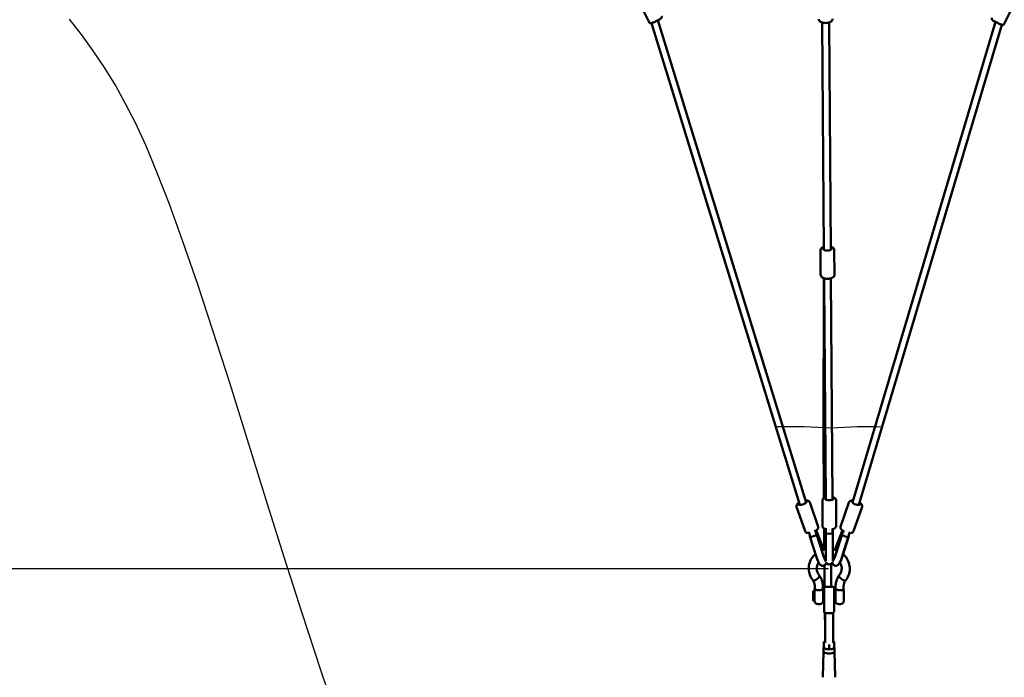
# Model space of a CAD drawing. Units: millimetres. Extents: x 77143 to 134015, y 12742 to 33349.
# Drawn here: x 118824 to 121746, y 22291 to 24242 of the extents above; entities that cross this region are included whole.
import ezdxf

# ---------------------------------------------------------------- set-up
doc = ezdxf.new("R2010")
doc.units = ezdxf.units.MM
doc.layers.add('MD_Visible', color=7, linetype='Continuous', lineweight=50)
doc.styles.get("Standard").update_dxf_attribs({"font": 'arial.ttf'})
doc.dimstyles.new('asd', dxfattribs={"dimtxt": 300, "dimasz": 100, "dimexe": 1.25, "dimexo": 0.625, "dimgap": 80, "dimtad": 1, "dimdec": 0, "dimlfac": 0.1, "dimrnd": 5, "dimtxsty": 'Standard', "dimcen": 0, "dimadec": 0, "dimazin": 0, "dimtfac": 1, "dimtdec": 0, "dimtmove": 2, "dimatfit": 3, "dimfxl": 1, "dimarcsym": 0})

# ---------------------------------------------------------------- blocks, each defined once
blk = doc.blocks.new('CustomObjectsInViewport8_0')
at = {"layer": 'MD_Visible'}
for p, q in [((7807.4, 3347.4), (7829.9, 3301.8)), ((8883.8, 3298), (8906.2, 3343.7)), ((8297.7, 1876.9), (7855.6, 3307.7)), ((8857.6, 3304.2), (8434.6, 1877)), ((8278.9, 1869.9), (7837.2, 3299.4)), ((8349.5, 2627.1), (8343.6, 3301.5)), ((8369.5, 2627.3), (8363.6, 3301.7)), ((8876, 3295.8), (8453.3, 1869.9)), ((8339.1, 2625.8), (8339.7, 2552.9)), ((8380.1, 2626.1), (8380.7, 2553.2)), ((8376.1, 1885.7), (8370.3, 2542.7)), ((8356.1, 1885.8), (8350.4, 2525.3)), ((8308, 1877.7), (8333, 1805.3)), ((8345.7, 1883.6), (8345.7, 1807.5)), ((8386.7, 1883.6), (8386.7, 1807.5)), ((8424.4, 1877.7), (8399.4, 1805.3)), ((8269.2, 1864.3), (8294.2, 1791.9)), ((8463.2, 1864.3), (8438.2, 1791.9)), ((8306.1, 1786.8), (8309.9, 1774)), ((8325.1, 1792.9), (8327.6, 1784.6)), ((8327.8, 1792.6), (8327.1, 1794.2)), ((8327.9, 1792.6), (8327.2, 1792.3)), ((8328, 1785.4), (8346.2, 1727.6)), ((8346, 1746.7), (8329.1, 1790.5)), ((8355.6, 1789.2), (8355.6, 1797.4)), ((8355.6, 1789.2), (8355.6, 1729.9)), ((8356.2, 1797.7), (8355.7, 1797.7)), ((8355.7, 1784.9), (8355.7, 1729.8)), ((8356.2, 1787.8), (8356.2, 1798.3)), ((8376.2, 1787.8), (8376.2, 1798.3)), ((8376.7, 1797.7), (8376.2, 1797.7)), ((8376.7, 1784.9), (8376.7, 1729.8)), ((8376.8, 1789.2), (8376.8, 1797.4)), ((8376.8, 1789.2), (8376.8, 1729.9)), ((8386.2, 1727.6), (8404.4, 1785.4)), ((8403.2, 1790.5), (8386.4, 1746.7)), ((8404.5, 1792.6), (8405.2, 1792.3)), ((8405.2, 1794.2), (8404.6, 1792.6)), ((8404.8, 1784.6), (8407.3, 1792.9)), ((8422.5, 1774), (8426.3, 1786.8)), ((8308.8, 1775.8), (8326, 1721.2)), ((8309.4, 1773.9), (8326, 1721.2)), ((8309.9, 1774), (8326.4, 1721.3)), ((8329.4, 1780), (8346, 1727.3)), ((8386.4, 1727.3), (8403, 1780)), ((8405.9, 1721.3), (8422.5, 1774)), ((8406.4, 1721.2), (8423.6, 1775.8)), ((8406.4, 1721.2), (8423, 1773.9)), ((8355.6, 1729.9), (8355.6, 1704.7)), ((8355.7, 1703.7), (8355.7, 1729.8)), ((8376.7, 1703.7), (8376.7, 1729.8)), ((8376.8, 1704.7), (8376.8, 1729.9)), ((8319, 1586.5), (8319, 1613.3)), ((8319.1, 1614.5), (8320.8, 1616.2)), ((8323, 1616.3), (8321.2, 1616.3)), ((8323, 1616.3), (8323, 1584.3)), ((8323.5, 1628), (8323.5, 1617.3)), ((8347.5, 1628), (8347.5, 1617.4)), ((8348, 1585.3), (8348, 1615.3)), ((8350.9, 1611.3), (8348, 1611.3)), ((8350.9, 1610.3), (8350.9, 1622.3)), ((8350.9, 1553.8), (8350.9, 1610.3)), ((8355.9, 1627.3), (8375.9, 1627.3)), ((8380.9, 1622.3), (8380.9, 1610.3)), ((8384.4, 1611.3), (8380.9, 1611.3)), ((8380.9, 1610.3), (8380.9, 1553.8)), ((8384.4, 1585.3), (8384.4, 1615.3)), ((8384.9, 1617.4), (8384.9, 1628)), ((8408.9, 1617.3), (8408.9, 1628)), ((8409.4, 1615.3), (8409.4, 1585.3)), ((8409.7, 1611.3), (8409.4, 1611.3)), ((8409.7, 1589.3), (8409.7, 1611.3)), ((8319, 1601.5), (8319, 1603)), ((8319, 1592.4), (8319, 1600.9)), ((8319, 1592.1), (8319, 1592.1)), ((8319.1, 1586.2), (8320.8, 1584.5)), ((8323, 1584.3), (8321.2, 1584.3)), ((8350.9, 1589.3), (8348, 1589.3)), ((8384.4, 1589.3), (8380.9, 1589.3)), ((8409.7, 1589.3), (8409.4, 1589.3)), ((8333, 1575.3), (8338, 1575.3)), ((8353.9, 1461.1), (8353.9, 1549.2)), ((8355.9, 1548.8), (8375.9, 1548.8)), ((8378, 1461.1), (8378, 1549.3)), ((8394.4, 1575.3), (8399.4, 1575.3)), ((8350.4, 1457.1), (8350.4, 1463.3)), ((8353.9, 1464.6), (8351, 1464)), ((8380.9, 1464), (8378, 1464.6)), ((8381.5, 1463.3), (8381.5, 1457.1)), ((8349.9, 1434.7), (8347.8, 1358.4)), ((8349.9, 1446.9), (8349.9, 1434.7)), ((8350.4, 1444.7), (8350.4, 1457.1)), ((8351, 1444), (8365.9, 1441)), ((8365.9, 1454.1), (8365.9, 1455.4)), ((8365.9, 1441.7), (8365.9, 1454.1)), ((8365.9, 1441), (8380.9, 1444)), ((8365.9, 1441), (8365.9, 1441.7)), ((8381.5, 1444.7), (8381.5, 1457.1)), ((8382, 1446.9), (8382, 1434.7)), ((8382, 1434.7), (8384.1, 1358.4))]:
    blk.add_line(p, q, dxfattribs=at)
at = {"layer": 'MD_Visible', "extrusion": (0, 0, -1)}
for centre, radius, start, end in [((-8366.2, 1703.3), 10, 196.6529, 343.3471), ((-8319.5, 1614.1), 0.5, 15.4103, 45), ((-8321.2, 1615.8), 0.5, 45, 90), ((-8333, 1615.3), 10, 0, 17.8247), ((-8338, 1615.3), 10, 161.4421, 180), ((-8355.9, 1622.3), 5, 0, 90), ((-8375.9, 1622.3), 5, 90, 180), ((-8394.4, 1615.3), 10, 0, 18.5579), ((-8399.4, 1615.3), 10, 162.1753, 180), ((-8319.5, 1586.5), 0.5, 315, 0), ((-8321.2, 1584.8), 0.5, 270, 315), ((-8333, 1585.3), 10, 270, 0), ((-8338, 1585.3), 10, 180, 270), ((-8394.4, 1585.3), 10, 270, 0), ((-8399.4, 1585.3), 10, 180, 270), ((-8355.9, 1553.8), 5, 270, 0), ((-8375.9, 1553.8), 5, 180, 270)]:
    blk.add_arc(centre, radius, start, end, dxfattribs=at)
for centre, major_axis, ratio, start_param, end_param in [((8359.5, 2630.5), (12.5, 0.1), 0.43545, 5.639684, 10.068279), ((8287, 1875.5), (11.8, 4.1), 0.32528, 5.731045, 10.150569), ((8366.2, 1888.3), (12.5, 0), 0.34202, 5.617146, 10.045125), ((8445.4, 1875.5), (11.8, -4.1), 0.32528, 5.530515, 9.94242), ((8366.2, 1784.9), (10, 0), 0.022708, 0.019972, 3.12162), ((8415, 1791.4), (9.89, -3.8), 0.553861, 2.355575, 2.425607), ((8412.9, 1777), (9.56, -2.93), 0.006814, -0.00005, 3.01548), ((8319.5, 1603), (0.5, 0), 0.401919, 3.14608, 3.425139), ((8319, 1601.1), (0.001, 0.501), 0.003519, -1.931688, -0.360891), ((8319, 1592.6), (0.001, 0.501), 0.003519, 3.141369, 4.351498), ((8351.4, 1463.1), (-0.833, 0.685), 0.808487, -0.586467, 0.98433), ((8365.9, 1446.9), (16, 0), 0.34202, 2.905585, 3.3776), ((8365.9, 1434.7), (16, 0), 0.34202, 0, 3.141593), ((8351.4, 1444.9), (0.833, 0.685), 0.808487, 2.555126, 3.728059), ((8365.9, 1446.9), (16, 0), 0.34202, 1.698059, 2.490731), ((8365.9, 1446.9), (16, 0), 0.34202, 0.650861, 1.443534), ((8365.9, 1446.9), (16, 0), 0.34202, 6.047178, 6.519193), ((8365.9, 1358.3), (18.2, 0), 0.34202, 3.145119, 3.151217)]:
    blk.add_ellipse(centre, major_axis=major_axis, ratio=ratio, start_param=start_param, end_param=end_param, dxfattribs=at)
at = {"layer": 'MD_Visible'}
for centre, major_axis, ratio, start_param, end_param in [((8317.4, 1791.4), (-9.89, -3.8), 0.553861, 2.355575, 2.425607), ((8319.4, 1777), (-9.56, -2.93), 0.006814, -0.00005, 3.01548), ((8348.3, 1730.3), (-8.6, 28.2), 0.10569, 1.646543, 2.974175), ((8384.1, 1730.3), (-8.6, -28.2), 0.10569, 0.167418, 1.495049), ((8328.3, 1724.2), (-8.6, 28.2), 0.10569, 1.646543, 2.969894), ((8404.1, 1724.2), (-8.6, -28.2), 0.10569, 0.171699, 1.495049), ((8335.5, 1628), (-12, 0), 0.34202, 6.283182, 6.283188), ((8380.5, 1463.1), (0.833, 0.685), 0.808487, -0.586467, 0.98433), ((8351.4, 1457.3), (0.833, 0.685), 0.808487, 0.98433, 2.555126), ((8380.5, 1457.3), (-0.833, 0.685), 0.808487, -2.555126, -0.98433), ((8380.5, 1444.9), (-0.833, 0.685), 0.808487, 2.555126, 3.728059)]:
    blk.add_ellipse(centre, major_axis=major_axis, ratio=ratio, start_param=start_param, end_param=end_param, dxfattribs=at)
for points, knots in [([(7866.7, 3319.9), (7866.9, 3319.4), (7867.1, 3318.9), (7867.2, 3317.8), (7867.2, 3317.3), (7867, 3316.4), (7866.9, 3316), (7866.6, 3315.2), (7866.4, 3314.9), (7866, 3314.4), (7865.8, 3314.1), (7865.4, 3313.6), (7865.1, 3313.4), (7864.2, 3312.6), (7863.5, 3312.2), (7861.4, 3310.9), (7860.1, 3310.1), (7857.2, 3308.5), (7855.7, 3307.7), (7852.6, 3306.1), (7851.1, 3305.4), (7848, 3303.9), (7846.4, 3303.1), (7843.5, 3301.8), (7842.1, 3301.2), (7839.6, 3300.2), (7838.5, 3299.8), (7836.9, 3299.3), (7836.3, 3299.1), (7835.3, 3298.9), (7834.9, 3298.9), (7834, 3298.9), (7833.5, 3299), (7832.3, 3299.4), (7831.7, 3299.7), (7830.7, 3300.6), (7830.3, 3301.1), (7829.9, 3301.7), (7829.9, 3301.7), (7829.9, 3301.8)], [3.185414, 3.185414, 3.185414, 3.185414, 3.209607, 3.209607, 3.236223, 3.236223, 3.270103, 3.270103, 3.314892, 3.314892, 3.375781, 3.375781, 3.489131, 3.489131, 3.801238, 3.801238, 4.194087, 4.194087, 4.530248, 4.530248, 4.85884, 4.85884, 5.186613, 5.186613, 5.518482, 5.518482, 5.868915, 5.868915, 6.097961, 6.097961, 6.192008, 6.192008, 6.255714, 6.255714, 6.296339, 6.296339, 6.324367, 6.324367, 6.327007, 6.327007, 6.327007, 6.327007]), ([(8374, 3312.2), (8374, 3311.1), (8373.8, 3310), (8373, 3308), (8372.4, 3307.1), (8370.7, 3305.2), (8369.6, 3304.3), (8366.6, 3302.6), (8364.7, 3301.9), (8360.6, 3300.9), (8358.5, 3300.5), (8354.3, 3300.2), (8352.1, 3300.2), (8348, 3300.5), (8346, 3300.9), (8342.1, 3301.9), (8340.2, 3302.6), (8336.9, 3304.5), (8335.4, 3305.8), (8333.6, 3308.7), (8333.1, 3310), (8333, 3311.5), (8333, 3311.7), (8333, 3311.8)], [4.152958, 4.152958, 4.152958, 4.152958, 4.328428, 4.328428, 4.52846, 4.52846, 4.812713, 4.812713, 5.198775, 5.198775, 5.57038, 5.57038, 5.926675, 5.926675, 6.283978, 6.283978, 6.657965, 6.657965, 7.041218, 7.041218, 7.267901, 7.267901, 7.294551, 7.294551, 7.294551, 7.294551]), ([(8883.8, 3298), (8883.5, 3297.5), (8883.2, 3297.1), (8882.5, 3296.3), (8882, 3296), (8881.2, 3295.6), (8880.8, 3295.4), (8880, 3295.2), (8879.7, 3295.2), (8879, 3295.1), (8878.7, 3295.2), (8878.1, 3295.2), (8877.8, 3295.3), (8876.1, 3295.7), (8874.8, 3296.1), (8871.8, 3297.4), (8870.4, 3298), (8867.4, 3299.4), (8865.8, 3300.1), (8862.7, 3301.6), (8861.1, 3302.4), (8858.1, 3303.9), (8856.6, 3304.7), (8854, 3306.1), (8852.8, 3306.8), (8850.6, 3308.1), (8849.7, 3308.7), (8848.6, 3309.6), (8848.2, 3309.9), (8847.6, 3310.6), (8847.5, 3310.8), (8847.1, 3311.3), (8846.9, 3311.7), (8846.5, 3312.9), (8846.4, 3313.6), (8846.5, 3314.9), (8846.7, 3315.5), (8847, 3316.1), (8847, 3316.1), (8847, 3316.1)], [0.018671, 0.018671, 0.018671, 0.018671, 0.041879, 0.041879, 0.067413, 0.067413, 0.099966, 0.099966, 0.143102, 0.143102, 0.201027, 0.201027, 0.305069, 0.305069, 0.795597, 0.795597, 1.14862, 1.14862, 1.480282, 1.480282, 1.807781, 1.807781, 2.135973, 2.135973, 2.470892, 2.470892, 2.838991, 2.838991, 2.999627, 2.999627, 3.040212, 3.040212, 3.096222, 3.096222, 3.133906, 3.133906, 3.160094, 3.160094, 3.160264, 3.160264, 3.160264, 3.160264]), ([(8349.5, 2636.3), (8347.7, 2635.8), (8346, 2635.1), (8342.8, 2633.2), (8341.3, 2631.9), (8339.6, 2629), (8339.1, 2627.6), (8339.1, 2626.1), (8339.1, 2626), (8339.1, 2625.8)], [3.8115116, 3.8115116, 3.8115116, 3.8115116, 4.1571969, 4.1571969, 4.5404506, 4.5404506, 4.7671332, 4.7671332, 4.7937828, 4.7937828, 4.7937828, 4.7937828]), ([(8380.1, 2626.1), (8380, 2627.2), (8379.8, 2628.3), (8379, 2630.3), (8378.3, 2631.2), (8376.6, 2633.1), (8375.4, 2633.9), (8372.7, 2635.4), (8371.2, 2636), (8369.5, 2636.5)], [1.6521901, 1.6521901, 1.6521901, 1.6521901, 1.8276599, 1.8276599, 2.0276921, 2.0276921, 2.3119455, 2.3119455, 2.6344612, 2.6344612, 2.6344612, 2.6344612]), ([(8380.7, 2553.2), (8380.7, 2552.2), (8380.5, 2551.1), (8379.7, 2549.1), (8379.1, 2548.2), (8377.4, 2546.3), (8376.2, 2545.4), (8373.3, 2543.7), (8371.3, 2543), (8367.3, 2541.9), (8365.2, 2541.6), (8360.9, 2541.3), (8358.8, 2541.3), (8354.7, 2541.6), (8352.6, 2541.9), (8348.8, 2543), (8346.9, 2543.7), (8343.6, 2545.6), (8342, 2546.8), (8340.3, 2549.7), (8339.8, 2551), (8339.7, 2552.6), (8339.7, 2552.7), (8339.7, 2552.9)], [4.630995, 4.630995, 4.630995, 4.630995, 4.806465, 4.806465, 5.006497, 5.006497, 5.290751, 5.290751, 5.676812, 5.676812, 6.048417, 6.048417, 6.404712, 6.404712, 6.762016, 6.762016, 7.136002, 7.136002, 7.519256, 7.519256, 7.745938, 7.745938, 7.772588, 7.772588, 7.772588, 7.772588]), ([(8349.8, 1890.3), (8349.8, 1891.1), (8349.8, 1891.9), (8349.6, 1928.4), (8349.4, 1963.5), (8349, 2034.2), (8348.9, 2069.9), (8348.8, 2143.5), (8348.7, 2181.4), (8348.8, 2261.9), (8348.9, 2304.4), (8349.1, 2403.1), (8349.3, 2459), (8349.5, 2525.3), (8349.5, 2533.9), (8349.6, 2542.7)], [64.898687, 64.898687, 64.898687, 64.898687, 65.165317, 65.165317, 76.869132, 76.869132, 89.135291, 89.135291, 102.5693, 102.5693, 118.046364, 118.046364, 138.720209, 138.720209, 141.789043, 141.789043, 141.789043, 141.789043]), ([(8350.6, 2542.5), (8350.6, 2542), (8350.5, 2541.5), (8350.5, 2541.1), (8350.5, 2540.1), (8350.5, 2539.1), (8350.5, 2538.2), (8350.4, 2536.9), (8350.4, 2535.6), (8350.4, 2534.4), (8350.4, 2532.8), (8350.4, 2531.2), (8350.4, 2529.6), (8350.4, 2528.2), (8350.4, 2526.8), (8350.4, 2525.3)], [12.304399, 12.304399, 12.304399, 12.304399, 12.451729, 12.451729, 12.451729, 12.745255, 12.745255, 12.745255, 13.134229, 13.134229, 13.134229, 13.615822, 13.615822, 13.615822, 14.045463, 14.045463, 14.045463, 14.045463]), ([(8276.8, 1876.7), (8275.9, 1876.1), (8275, 1875.5), (8272.6, 1873.7), (8271.2, 1872.5), (8269.8, 1870.2), (8269.4, 1869.5), (8268.8, 1867.6), (8268.7, 1866.4), (8269, 1864.9), (8269.1, 1864.6), (8269.2, 1864.3)], [5.194507, 5.194507, 5.194507, 5.194507, 5.406373, 5.406373, 5.812094, 5.812094, 5.969795, 5.969795, 6.159762, 6.159762, 6.201396, 6.201396, 6.201396, 6.201396]), ([(8308, 1877.7), (8307.7, 1878.6), (8307.2, 1879.3), (8306.1, 1880.6), (8305.4, 1881.1), (8303.7, 1882.1), (8302.8, 1882.4), (8300, 1883), (8298.1, 1883.1), (8296, 1882.9), (8295.9, 1882.9), (8295.8, 1882.9)], [3.0598036, 3.0598036, 3.0598036, 3.0598036, 3.1879461, 3.1879461, 3.3341088, 3.3341088, 3.5513425, 3.5513425, 3.9512257, 3.9512257, 3.9718951, 3.9718951, 3.9718951, 3.9718951]), ([(8356, 1892.8), (8355.1, 1892.5), (8354.2, 1892.3), (8351.4, 1891.3), (8349.7, 1890.5), (8347.7, 1888.6), (8347.2, 1888.1), (8346.3, 1886.5), (8345.8, 1885.4), (8345.7, 1884), (8345.7, 1883.8), (8345.7, 1883.6)], [5.3342991, 5.3342991, 5.3342991, 5.3342991, 5.5229814, 5.5229814, 5.9325214, 5.9325214, 6.0718883, 6.0718883, 6.2569611, 6.2569611, 6.2853362, 6.2853362, 6.2853362, 6.2853362]), ([(8386.7, 1883.6), (8386.7, 1884.5), (8386.5, 1885.4), (8385.8, 1887.1), (8385.3, 1887.8), (8384, 1889.3), (8383.1, 1890), (8380.6, 1891.5), (8378.8, 1892.2), (8376.5, 1892.7), (8376.3, 1892.8), (8376, 1892.9)], [3.1437436, 3.1437436, 3.1437436, 3.1437436, 3.2793254, 3.2793254, 3.4342722, 3.4342722, 3.6650552, 3.6650552, 4.0680834, 4.0680834, 4.1198018, 4.1198018, 4.1198018, 4.1198018]), ([(8436.3, 1882.9), (8435.8, 1882.9), (8435.3, 1883), (8432.9, 1883), (8431.1, 1882.9), (8428.5, 1882), (8427.8, 1881.7), (8426.2, 1880.6), (8425.3, 1879.7), (8424.6, 1878.3), (8424.5, 1878), (8424.4, 1877.7)], [5.570777, 5.570777, 5.570777, 5.570777, 5.6710224, 5.6710224, 6.0767437, 6.0767437, 6.234444, 6.234444, 6.4244117, 6.4244117, 6.4660455, 6.4660455, 6.4660455, 6.4660455]), ([(8463.2, 1864.3), (8463.5, 1865.2), (8463.6, 1866), (8463.5, 1867.8), (8463.3, 1868.6), (8462.6, 1870.4), (8462, 1871.2), (8460.2, 1873.4), (8458.7, 1874.6), (8456.5, 1876.1), (8456, 1876.4), (8455.4, 1876.8)], [3.324453, 3.324453, 3.324453, 3.324453, 3.452595, 3.452595, 3.598758, 3.598758, 3.815992, 3.815992, 4.215875, 4.215875, 4.347361, 4.347361, 4.347361, 4.347361]), ([(8308.3, 1787), (8307, 1786.8), (8305.8, 1786.7), (8302.7, 1786.7), (8300.9, 1786.8), (8298.3, 1787.7), (8297.6, 1788), (8296, 1789.1), (8295.1, 1790), (8294.4, 1791.4), (8294.3, 1791.7), (8294.2, 1791.9)], [5.326896, 5.326896, 5.326896, 5.326896, 5.569951, 5.569951, 5.975673, 5.975673, 6.133373, 6.133373, 6.323341, 6.323341, 6.364974, 6.364974, 6.364974, 6.364974]), ([(8333, 1805.3), (8333.3, 1804.5), (8333.4, 1803.6), (8333.3, 1801.9), (8333.1, 1801.1), (8332.4, 1799.3), (8331.8, 1798.4), (8330, 1796.2), (8328.5, 1795.1), (8325.4, 1793), (8323.8, 1792.1), (8322.1, 1791.3)], [3.223382, 3.223382, 3.223382, 3.223382, 3.351524, 3.351524, 3.497687, 3.497687, 3.714921, 3.714921, 4.114804, 4.114804, 4.464198, 4.464198, 4.464198, 4.464198]), ([(8326.3, 1790.7), (8326.3, 1790.7), (8326.3, 1790.8), (8326.6, 1791.2), (8326.9, 1791.6), (8327.4, 1792.2), (8327.6, 1792.4), (8327.9, 1792.6), (8328, 1792.6), (8328.3, 1792.5), (8328.4, 1792.3), (8328.6, 1791.8), (8328.7, 1791.5), (8329, 1790.9), (8329.1, 1790.7), (8329.1, 1790.5)], [0.881516, 0.881516, 0.881516, 0.881516, 0.898175, 0.898175, 1.088498, 1.088498, 1.27882, 1.27882, 1.454773, 1.454773, 1.630725, 1.630725, 1.807506, 1.807506, 1.894245, 1.894245, 1.894245, 1.894245]), ([(8329.4, 1780), (8329.2, 1780.5), (8329, 1781.2), (8328.7, 1782.4), (8328.6, 1783), (8328.4, 1784), (8328.3, 1784.5), (8328, 1785.4), (8327.9, 1785.8), (8327.6, 1786.4), (8327.4, 1786.7), (8327.1, 1786.8), (8327, 1786.9), (8326.9, 1786.9)], [1.9842867, 1.9842867, 1.9842867, 1.9842867, 2.1610672, 2.1610672, 2.3378478, 2.3378478, 2.5138007, 2.5138007, 2.6897536, 2.6897536, 2.8800757, 2.8800757, 2.9416759, 2.9416759, 2.9416759, 2.9416759]), ([(8359.1, 1797.7), (8359, 1797.7), (8358.9, 1797.7), (8356.8, 1798.1), (8355, 1798.5), (8351.4, 1799.8), (8349.7, 1800.6), (8347.7, 1802.5), (8347.2, 1803), (8346.3, 1804.6), (8345.8, 1805.7), (8345.7, 1807.1), (8345.7, 1807.3), (8345.7, 1807.5)], [5.131268, 5.131268, 5.131268, 5.131268, 5.154326, 5.154326, 5.51868, 5.51868, 5.92822, 5.92822, 6.067586, 6.067586, 6.252659, 6.252659, 6.281034, 6.281034, 6.281034, 6.281034]), ([(8351.2, 1737.5), (8351.1, 1750.5), (8350.9, 1763.5), (8350.7, 1784.4), (8350.7, 1792.4), (8350.6, 1800.3)], [48.499597, 48.499597, 48.499597, 48.499597, 52.612027, 52.612027, 55.166088, 55.166088, 55.166088, 55.166088]), ([(8355.6, 1797.4), (8355.6, 1797.5), (8355.6, 1797.6), (8355.6, 1797.7), (8355.7, 1797.8), (8355.8, 1797.7), (8355.9, 1797.7), (8356, 1797.6), (8356.1, 1797.5), (8356.2, 1797.4)], [-7.4925125, -7.4925125, -7.4925125, -7.4925125, -7.3914608, -7.3914608, -7.2748752, -7.2748752, -7.1582895, -7.1582895, -7.0719838, -7.0719838, -7.0719838, -7.0719838]), ([(8356.2, 1792), (8356, 1791.8), (8355.9, 1791.6), (8355.7, 1791), (8355.7, 1790.6), (8355.6, 1789.6), (8355.6, 1789.1), (8355.6, 1788), (8355.6, 1787.4), (8355.7, 1786.1), (8355.7, 1785.5), (8355.7, 1784.9)], [5.1066386, 5.1066386, 5.1066386, 5.1066386, 5.2473931, 5.2473931, 5.4233459, 5.4233459, 5.5992988, 5.5992988, 5.7760794, 5.7760794, 5.95286, 5.95286, 5.95286, 5.95286]), ([(8386.7, 1807.5), (8386.7, 1806.6), (8386.5, 1805.7), (8385.8, 1804), (8385.3, 1803.3), (8384, 1801.8), (8383.1, 1801.1), (8380.6, 1799.6), (8378.8, 1798.9), (8375.7, 1798.1), (8374.5, 1797.9), (8373.3, 1797.7)], [3.139442, 3.139442, 3.139442, 3.139442, 3.275024, 3.275024, 3.42997, 3.42997, 3.660753, 3.660753, 4.063782, 4.063782, 4.289208, 4.289208, 4.289208, 4.289208]), ([(8376.2, 1797.4), (8376.4, 1797.6), (8376.5, 1797.7), (8376.7, 1797.8), (8376.7, 1797.8), (8376.8, 1797.6), (8376.8, 1797.5), (8376.8, 1797.4)], [1.1380653, 1.1380653, 1.1380653, 1.1380653, 1.2788197, 1.2788197, 1.4547726, 1.4547726, 1.554514, 1.554514, 1.554514, 1.554514]), ([(8376.7, 1784.9), (8376.7, 1785.5), (8376.7, 1786.1), (8376.7, 1787.4), (8376.8, 1788), (8376.8, 1789.1), (8376.8, 1789.6), (8376.7, 1790.6), (8376.7, 1791), (8376.5, 1791.6), (8376.4, 1791.8), (8376.2, 1792)], [1.9842867, 1.9842867, 1.9842867, 1.9842867, 2.1610672, 2.1610672, 2.3378478, 2.3378478, 2.5138007, 2.5138007, 2.6897536, 2.6897536, 2.830508, 2.830508, 2.830508, 2.830508]), ([(8410.3, 1791.3), (8409.9, 1791.5), (8409.5, 1791.7), (8407.3, 1792.8), (8405.8, 1793.7), (8402.8, 1796), (8401.4, 1797.2), (8400, 1799.5), (8399.6, 1800.2), (8399, 1802), (8398.9, 1803.3), (8399.2, 1804.8), (8399.3, 1805.1), (8399.4, 1805.3)], [4.859509, 4.859509, 4.859509, 4.859509, 4.94396, 4.94396, 5.305302, 5.305302, 5.711023, 5.711023, 5.868724, 5.868724, 6.058691, 6.058691, 6.100325, 6.100325, 6.100325, 6.100325]), ([(8405.5, 1786.9), (8405.4, 1786.9), (8405.3, 1786.8), (8405, 1786.7), (8404.8, 1786.4), (8404.5, 1785.8), (8404.4, 1785.4), (8404.1, 1784.5), (8404, 1784), (8403.8, 1783), (8403.6, 1782.4), (8403.3, 1781.2), (8403.2, 1780.5), (8403, 1780)], [1.0268974, 1.0268974, 1.0268974, 1.0268974, 1.0884976, 1.0884976, 1.2788197, 1.2788197, 1.4547726, 1.4547726, 1.6307255, 1.6307255, 1.8075061, 1.8075061, 1.9842867, 1.9842867, 1.9842867, 1.9842867]), ([(8403.2, 1790.5), (8403.3, 1790.7), (8403.4, 1790.9), (8403.6, 1791.5), (8403.8, 1791.8), (8404, 1792.3), (8404.1, 1792.5), (8404.4, 1792.6), (8404.5, 1792.6), (8404.8, 1792.4), (8405, 1792.2), (8405.5, 1791.6), (8405.7, 1791.2), (8406.1, 1790.8), (8406.1, 1790.7), (8406.1, 1790.7)], [2.074328, 2.074328, 2.074328, 2.074328, 2.161067, 2.161067, 2.337848, 2.337848, 2.513801, 2.513801, 2.689754, 2.689754, 2.880076, 2.880076, 3.070398, 3.070398, 3.087057, 3.087057, 3.087057, 3.087057]), ([(8438.2, 1791.9), (8437.9, 1791.1), (8437.4, 1790.4), (8436.3, 1789.1), (8435.6, 1788.5), (8433.9, 1787.6), (8433, 1787.3), (8430.2, 1786.7), (8428.3, 1786.6), (8425.6, 1786.8), (8424.8, 1786.9), (8424.1, 1787)], [2.958732, 2.958732, 2.958732, 2.958732, 3.086875, 3.086875, 3.233038, 3.233038, 3.450271, 3.450271, 3.850155, 3.850155, 3.996811, 3.996811, 3.996811, 3.996811]), ([(8308, 1780.2), (8308, 1780.2), (8308, 1780.1), (8308, 1779.7), (8308, 1779.3), (8308.1, 1778.4), (8308.2, 1777.9), (8308.5, 1776.8), (8308.7, 1776.3), (8309.1, 1775.1), (8309.3, 1774.4), (8309.4, 1773.9)], [5.2307191, 5.2307191, 5.2307191, 5.2307191, 5.2473931, 5.2473931, 5.4233459, 5.4233459, 5.5992988, 5.5992988, 5.7760794, 5.7760794, 5.95286, 5.95286, 5.95286, 5.95286]), ([(8423, 1773.9), (8423.2, 1774.7), (8423.5, 1775.6), (8424, 1777.3), (8424.3, 1778.1), (8424.4, 1779.1), (8424.4, 1779.4), (8424.4, 1779.9), (8424.4, 1780), (8424.3, 1780.2)], [-7.9246484, -7.9246484, -7.9246484, -7.9246484, -7.6580546, -7.6580546, -7.3914608, -7.3914608, -7.2748752, -7.2748752, -7.1985258, -7.1985258, -7.1985258, -7.1985258]), ([(8318.2, 1645.5), (8314.2, 1650.4), (8310.9, 1656.1), (8306.5, 1667.9), (8305.3, 1674.2), (8305.1, 1686.7), (8306.1, 1693.1), (8310.1, 1704.9), (8313.2, 1710.6), (8319.4, 1718.7), (8322.1, 1721.5), (8325.1, 1724.1)], [0, 0, 0, 0, 1.959616, 1.959616, 3.918208, 3.918208, 5.861897, 5.861897, 7.805192, 7.805192, 8.998906, 8.998906, 8.998906, 8.998906]), ([(8343.8, 1735.2), (8345.4, 1735.9), (8347.1, 1736.4), (8351.1, 1737.5), (8353.3, 1738), (8355.6, 1738.4)], [11.20256, 11.20256, 11.20256, 11.20256, 11.737093, 11.737093, 12.429343, 12.429343, 12.429343, 12.429343]), ([(8349.4, 1737.1), (8349, 1738.3), (8348.6, 1739.4), (8347.5, 1742.7), (8346.7, 1744.8), (8346, 1746.7)], [4.5902694, 4.5902694, 4.5902694, 4.5902694, 4.7209196, 4.7209196, 4.9698883, 4.9698883, 4.9698883, 4.9698883]), ([(8346.2, 1727.6), (8347, 1724.9), (8347.9, 1722.4), (8349.5, 1717.6), (8350.4, 1715.4), (8351.8, 1711.8), (8352.5, 1710.3), (8353.4, 1708.4), (8353.8, 1707.8), (8353.9, 1707.6), (8353.9, 1707.6), (8353.9, 1707.6)], [1.313297, 1.313297, 1.313297, 1.313297, 1.620486, 1.620486, 1.922726, 1.922726, 2.207433, 2.207433, 2.44013, 2.44013, 2.475431, 2.475431, 2.475431, 2.475431]), ([(8376.8, 1738.4), (8380.7, 1737.8), (8384.5, 1736.8), (8388.3, 1735.4), (8388.5, 1735.3), (8388.6, 1735.2)], [14.549246, 14.549246, 14.549246, 14.549246, 15.724453, 15.724453, 15.774334, 15.774334, 15.774334, 15.774334]), ([(8378.5, 1707.6), (8378.5, 1707.6), (8378.5, 1707.6), (8378.7, 1707.9), (8378.9, 1708.3), (8379.6, 1709.6), (8380, 1710.6), (8381.2, 1713.2), (8381.9, 1715), (8383.4, 1719.1), (8384.2, 1721.4), (8385.4, 1725.1), (8385.8, 1726.3), (8386.2, 1727.6)], [3.807754, 3.807754, 3.807754, 3.807754, 3.88357, 3.88357, 4.035745, 4.035745, 4.255356, 4.255356, 4.527243, 4.527243, 4.82403, 4.82403, 4.969888, 4.969888, 4.969888, 4.969888]), ([(8386.4, 1746.7), (8385.7, 1744.8), (8384.9, 1742.7), (8383.8, 1739.4), (8383.4, 1738.3), (8383, 1737.1)], [1.313297, 1.313297, 1.313297, 1.313297, 1.5622657, 1.5622657, 1.6930264, 1.6930264, 1.6930264, 1.6930264]), ([(8407.3, 1724.1), (8411.6, 1720.4), (8415.4, 1716), (8421.8, 1705.9), (8424.3, 1699.9), (8427.1, 1687.6), (8427.5, 1681.2), (8426.1, 1668.8), (8424.3, 1662.7), (8419.6, 1652.9), (8417.1, 1649), (8414.2, 1645.5)], [17.978499, 17.978499, 17.978499, 17.978499, 19.707874, 19.707874, 21.677268, 21.677268, 23.628958, 23.628958, 25.570616, 25.570616, 26.979811, 26.979811, 26.979811, 26.979811]), ([(8326, 1721.2), (8326.3, 1720.1), (8326.6, 1719.1), (8327.3, 1717), (8327.7, 1715.9), (8328.4, 1713.9), (8328.7, 1712.9), (8329.4, 1710.9), (8329.8, 1710), (8330.5, 1708.1), (8330.8, 1707.2), (8331.2, 1706.4)], [1.313297, 1.313297, 1.313297, 1.313297, 1.4289671, 1.4289671, 1.5446373, 1.5446373, 1.6603075, 1.6603075, 1.7759776, 1.7759776, 1.8916478, 1.8916478, 1.8916478, 1.8916478]), ([(8326.4, 1721.3), (8327.4, 1718.1), (8328.5, 1715), (8330.6, 1709.1), (8331.6, 1706.3), (8333.7, 1701.2), (8334.8, 1699), (8336.3, 1696.2), (8336.8, 1695.4), (8337.8, 1694), (8338.1, 1693.5), (8339, 1692.6), (8339.5, 1692.1), (8340.9, 1691.1), (8341.9, 1690.3), (8344.7, 1689.5), (8346, 1689.3), (8348.6, 1689.5), (8349.9, 1689.8), (8352, 1690.7), (8352.9, 1691.3), (8354.5, 1692.7), (8355.1, 1693.5), (8356.1, 1695.1), (8356.4, 1695.9), (8356.9, 1697.5), (8357.1, 1698.2), (8357.2, 1698.8), (8357.2, 1698.9), (8357.2, 1698.9)], [0.075115, 0.075115, 0.075115, 0.075115, 0.406726, 0.406726, 0.743832, 0.743832, 1.106953, 1.106953, 1.27068, 1.27068, 1.354442, 1.354442, 1.420871, 1.420871, 1.498167, 1.498167, 1.546512, 1.546512, 1.583403, 1.583403, 1.619194, 1.619194, 1.661051, 1.661051, 1.715401, 1.715401, 1.790651, 1.790651, 1.797021, 1.797021, 1.797021, 1.797021]), ([(8334.5, 1698.9), (8334.5, 1698.7), (8334.4, 1698.6), (8332.3, 1695.3), (8330.8, 1691.8), (8329.5, 1686), (8329.2, 1683.6), (8329.2, 1677.5), (8329.9, 1673.6), (8332.7, 1666.4), (8334.7, 1663), (8337.3, 1660.1)], [12.206615, 12.206615, 12.206615, 12.206615, 12.255997, 12.255997, 13.4766, 13.4766, 14.257177, 14.257177, 15.541111, 15.541111, 16.797145, 16.797145, 16.797145, 16.797145]), ([(8355.6, 1713.9), (8354.3, 1713.5), (8353, 1713.1), (8351.6, 1712.6), (8351.6, 1712.5), (8351.5, 1712.5)], [9.4667697, 9.4667697, 9.4667697, 9.4667697, 9.8804151, 9.8804151, 9.8991009, 9.8991009, 9.8991009, 9.8991009]), ([(8375.2, 1698.9), (8375.3, 1698.3), (8375.4, 1697.6), (8376, 1695.9), (8376.4, 1694.7), (8378.2, 1692.4), (8379.2, 1691.5), (8381.5, 1690.1), (8382.7, 1689.7), (8385, 1689.3), (8386.1, 1689.3), (8388.2, 1689.6), (8389.1, 1689.9), (8390.8, 1690.6), (8391.5, 1691.1), (8392.9, 1692.1), (8393.4, 1692.6), (8394.6, 1693.9), (8395.1, 1694.6), (8396.6, 1697.1), (8397.5, 1698.8), (8399.6, 1703.5), (8400.8, 1706.5), (8403.2, 1712.8), (8404.2, 1716), (8405.5, 1719.9), (8405.7, 1720.6), (8405.9, 1721.3)], [4.484901, 4.484901, 4.484901, 4.484901, 4.560162, 4.560162, 4.638667, 4.638667, 4.687348, 4.687348, 4.724342, 4.724342, 4.760084, 4.760084, 4.801767, 4.801767, 4.85583, 4.85583, 4.930512, 4.930512, 5.067307, 5.067307, 5.396176, 5.396176, 5.79445, 5.79445, 6.134748, 6.134748, 6.206807, 6.206807, 6.206807, 6.206807]), ([(8395.1, 1660.1), (8397.6, 1663), (8399.6, 1666.2), (8402.4, 1673.4), (8403.2, 1677.4), (8403.2, 1685.1), (8402.5, 1688.9), (8400.3, 1694.7), (8399.2, 1696.8), (8397.8, 1698.8)], [0, 0, 0, 0, 1.219977, 1.219977, 2.539953, 2.539953, 3.803786, 3.803786, 4.587024, 4.587024, 4.587024, 4.587024]), ([(8401.2, 1706.4), (8401.6, 1707.2), (8401.9, 1708.1), (8402.6, 1710), (8402.9, 1710.9), (8403.6, 1712.9), (8404, 1713.9), (8404.7, 1715.9), (8405, 1717), (8405.7, 1719.1), (8406.1, 1720.1), (8406.4, 1721.2)], [4.3915375, 4.3915375, 4.3915375, 4.3915375, 4.5072077, 4.5072077, 4.6228778, 4.6228778, 4.738548, 4.738548, 4.8542182, 4.8542182, 4.9698883, 4.9698883, 4.9698883, 4.9698883]), ([(8318.2, 1645.5), (8318.3, 1645.5), (8318.3, 1645.4), (8318.7, 1645.1), (8319.3, 1645), (8320.8, 1645.2), (8321.8, 1645.5), (8323.9, 1646.4), (8325.1, 1647), (8326.8, 1648.1), (8327.3, 1648.4), (8327.8, 1648.7)], [111.380567, 111.380567, 111.380567, 111.380567, 112.077222, 112.077222, 116.687213, 116.687213, 121.292116, 121.292116, 125.891389, 125.891389, 127.662984, 127.662984, 127.662984, 127.662984]), ([(8323.5, 1628), (8323.5, 1631.8), (8322.8, 1635.6), (8320.6, 1641.4), (8319.5, 1643.5), (8318.2, 1645.5)], [0, 0, 0, 0, 1.269261, 1.269261, 2.045926, 2.045926, 2.045926, 2.045926]), ([(8327.8, 1648.7), (8327.9, 1648.8), (8328, 1648.9), (8328.8, 1649.4), (8329.5, 1649.9), (8330.4, 1650.6), (8330.7, 1650.8), (8331.3, 1651.3), (8331.6, 1651.6), (8333.1, 1652.8), (8334.1, 1653.9), (8335.9, 1655.9), (8336.6, 1656.8), (8337.4, 1658.3), (8337.6, 1658.9), (8337.6, 1659.3)], [127.662984, 127.662984, 127.662984, 127.662984, 128.147168, 128.147168, 130.583677, 130.583677, 131.736119, 131.736119, 132.880432, 132.880432, 137.686114, 137.686114, 142.466708, 142.466708, 146.568415, 146.568415, 146.568415, 146.568415]), ([(8337.6, 1659.3), (8337.6, 1659.4), (8337.6, 1659.4), (8337.5, 1659.7), (8337.5, 1659.9), (8337.3, 1660.1)], [70.925516, 70.925516, 70.925516, 70.925516, 71.229671, 71.229671, 73.648472, 73.648472, 73.648472, 73.648472]), ([(8337.4, 1660), (8341, 1654.8), (8343.8, 1648.9), (8346.8, 1638), (8347.5, 1633), (8347.5, 1628)], [0, 0, 0, 0, 1.956953, 1.956953, 3.513754, 3.513754, 3.513754, 3.513754]), ([(8384.9, 1628), (8384.9, 1630.3), (8385.1, 1632.6), (8385.6, 1637.1), (8386, 1639.3), (8387.1, 1643.7), (8387.8, 1645.9), (8389.4, 1650.1), (8390.4, 1652.2), (8392.5, 1656.2), (8393.7, 1658.1), (8395, 1660)], [3.1415927, 3.1415927, 3.1415927, 3.1415927, 3.2572046, 3.2572046, 3.3728166, 3.3728166, 3.4884286, 3.4884286, 3.6040406, 3.6040406, 3.7196525, 3.7196525, 3.7196525, 3.7196525]), ([(8394.8, 1659.3), (8394.8, 1659.5), (8394.8, 1659.6), (8394.9, 1659.8), (8394.9, 1659.9), (8395, 1660), (8395.1, 1660.1), (8395.1, 1660.1)], [0, 0, 0, 0, 1.110391, 1.110391, 2.220782, 2.220782, 2.551339, 2.551339, 2.551339, 2.551339]), ([(8404.6, 1648.7), (8404.3, 1648.9), (8404, 1649.1), (8403.3, 1649.6), (8403, 1649.8), (8402.4, 1650.3), (8402.1, 1650.5), (8401.4, 1651), (8401.1, 1651.3), (8400.6, 1651.7), (8400.3, 1652), (8399.7, 1652.5), (8399.4, 1652.8), (8398.9, 1653.3), (8398.6, 1653.5), (8398.1, 1654), (8397.9, 1654.3), (8397.5, 1654.7), (8397.3, 1655), (8396.9, 1655.5), (8396.7, 1655.7), (8396.3, 1656.2), (8396.1, 1656.4), (8395.8, 1656.9), (8395.7, 1657.1), (8395.5, 1657.5), (8395.3, 1657.7), (8395.2, 1658), (8395.1, 1658.2), (8394.9, 1658.6), (8394.9, 1658.8), (8394.8, 1659.1), (8394.8, 1659.2), (8394.8, 1659.3)], [53.352196, 53.352196, 53.352196, 53.352196, 54.464607, 54.464607, 55.577018, 55.577018, 56.689429, 56.689429, 57.80184, 57.80184, 58.913387, 58.913387, 60.024933, 60.024933, 61.13648, 61.13648, 62.248027, 62.248027, 63.358878, 63.358878, 64.46973, 64.46973, 65.580582, 65.580582, 66.691433, 66.691433, 67.801824, 67.801824, 68.912215, 68.912215, 70.022606, 70.022606, 71.132997, 71.132997, 71.132997, 71.132997]), ([(8414.2, 1645.5), (8414.1, 1645.5), (8414.1, 1645.5), (8414.1, 1645.4), (8414, 1645.4), (8413.7, 1645.2), (8413.4, 1645.1), (8412.7, 1645.1), (8412.6, 1645.1), (8412.3, 1645.1), (8412.2, 1645.1), (8412.1, 1645.1), (8412, 1645.2), (8411.7, 1645.2), (8411.6, 1645.2), (8411.4, 1645.3), (8411.3, 1645.3), (8411.1, 1645.4), (8411, 1645.4), (8410.7, 1645.5), (8410.6, 1645.5), (8410.3, 1645.6), (8410.1, 1645.7), (8408.9, 1646.2), (8408, 1646.6), (8407.3, 1647.1), (8407.2, 1647.1), (8406.8, 1647.3), (8406.6, 1647.4), (8406.3, 1647.6), (8406.1, 1647.7), (8405.8, 1647.9), (8405.6, 1648.1), (8405.1, 1648.4), (8404.9, 1648.5), (8404.6, 1648.7), (8404.6, 1648.7), (8404.6, 1648.7)], [0.260088, 0.260088, 0.260088, 0.260088, 0.296217, 0.296217, 0.339254, 0.339254, 0.674938, 0.674938, 0.77436, 0.77436, 0.826711, 0.826711, 0.881201, 0.881201, 0.938164, 0.938164, 0.995792, 0.995792, 1.050157, 1.050157, 1.102393, 1.102393, 1.201495, 1.201495, 1.6145, 1.6145, 1.685629, 1.685629, 1.811131, 1.811131, 1.901482, 1.901482, 2.027974, 2.027974, 2.136351, 2.136351, 2.140404, 2.140404, 2.140404, 2.140404]), ([(8408.9, 1628), (8408.9, 1629.2), (8409, 1630.5), (8409.3, 1632.9), (8409.5, 1634.1), (8410.1, 1636.5), (8410.4, 1637.7), (8411.3, 1640), (8411.8, 1641.2), (8412.9, 1643.4), (8413.5, 1644.5), (8414.2, 1645.5)], [3.1415927, 3.1415927, 3.1415927, 3.1415927, 3.2520808, 3.2520808, 3.3625689, 3.3625689, 3.4730571, 3.4730571, 3.5835452, 3.5835452, 3.6925872, 3.6925872, 3.6925872, 3.6925872]), ([(8319, 1613.3), (8319, 1613.3), (8319, 1613.3), (8319, 1613.3), (8319, 1613.3), (8319, 1613.3), (8319, 1613.3), (8319, 1613.3), (8319, 1613.3), (8319, 1613.3), (8319, 1613.3), (8319, 1613.3), (8319, 1613.3), (8319, 1613.4), (8319, 1613.4), (8319, 1613.4), (8319, 1613.4), (8319, 1613.4), (8319, 1613.5), (8319, 1613.5), (8319, 1613.6), (8319, 1613.6), (8319, 1613.7), (8319, 1613.7), (8319, 1613.8), (8319, 1613.8), (8319, 1613.9), (8319, 1613.9), (8319, 1614), (8319, 1614), (8319, 1614.1), (8319, 1614.1), (8319, 1614.1), (8319, 1614.2), (8319, 1614.2), (8319, 1614.2), (8319, 1614.2), (8319, 1614.3), (8319, 1614.3), (8319, 1614.3)], [60.987157, 60.987157, 60.987157, 60.987157, 61.002762, 61.002762, 61.002762, 61.02566, 61.02566, 61.02566, 61.056191, 61.056191, 61.056191, 61.152552, 61.152552, 61.152552, 61.248913, 61.248913, 61.248913, 61.441635, 61.441635, 61.441635, 61.827079, 61.827079, 61.827079, 62.458871, 62.458871, 62.458871, 63.090663, 63.090663, 63.090663, 63.722455, 63.722455, 63.722455, 64.354247, 64.354247, 64.354247, 65.490942, 65.490942, 65.490942, 65.653375, 65.653375, 65.653375, 65.653375]), ([(8323.5, 1617.3), (8323.5, 1617.2), (8323.5, 1617.2), (8323.5, 1617.1), (8323.5, 1617), (8323.9, 1617), (8324.2, 1617.1), (8325.4, 1617.4), (8326.4, 1617.5), (8328.3, 1617.5), (8329.1, 1617.5), (8331, 1617.4), (8332, 1617.2), (8333, 1617.1)], [-1.985604, -1.985604, -1.985604, -1.985604, -1.862374, -1.862374, -1.519712, -1.519712, -1.107985, -1.107985, -0.625532, -0.625532, -0.313096, -0.313096, -0.000001, -0.000001, -0.000001, -0.000001]), ([(8333, 1617.1), (8333.8, 1616.9), (8334.6, 1616.8), (8336.3, 1616.8), (8337.2, 1616.9), (8338, 1617.1)], [-0.5060036, -0.5060036, -0.5060036, -0.5060036, -0.2529438, -0.2529438, -0.0000014, -0.0000014, -0.0000014, -0.0000014]), ([(8338, 1617.1), (8338.8, 1617.2), (8339.6, 1617.3), (8341.1, 1617.5), (8341.8, 1617.5), (8343.6, 1617.6), (8344.7, 1617.5), (8346.2, 1617.3), (8346.6, 1617.2), (8347.1, 1617.1), (8347.2, 1617), (8347.4, 1617.1), (8347.5, 1617.2), (8347.5, 1617.4)], [-1.050255, -1.050255, -1.050255, -1.050255, -0.91417, -0.91417, -0.778163, -0.778163, -0.528046, -0.528046, -0.294939, -0.294939, -0.160683, -0.160683, -0.000001, -0.000001, -0.000001, -0.000001]), ([(8394.4, 1617.1), (8393.8, 1617.2), (8393.1, 1617.3), (8391.3, 1617.5), (8390.1, 1617.6), (8387.9, 1617.5), (8387, 1617.4), (8385.7, 1617.2), (8385.3, 1617), (8385, 1617.1), (8385, 1617.1), (8384.9, 1617.2), (8384.9, 1617.3), (8384.9, 1617.4)], [-11.032279, -11.032279, -11.032279, -11.032279, -10.889698, -10.889698, -10.595769, -10.595769, -10.243794, -10.243794, -9.923662, -9.923662, -9.78454, -9.78454, -9.700168, -9.700168, -9.700168, -9.700168]), ([(8399.4, 1617.1), (8399.3, 1617), (8399.3, 1617), (8398.5, 1616.9), (8397.7, 1616.8), (8396.9, 1616.8), (8396.1, 1616.8), (8395.4, 1616.9), (8394.5, 1617), (8394.5, 1617), (8394.4, 1617.1)], [7.1226408, 7.1226408, 7.1226408, 7.1226408, 7.1366089, 7.1366089, 7.3670914, 7.3670914, 7.3670914, 7.597574, 7.597574, 7.6154809, 7.6154809, 7.6154809, 7.6154809]), ([(8408.9, 1617.3), (8408.9, 1617.2), (8408.9, 1617.1), (8408.9, 1617), (8408.8, 1617), (8408.6, 1616.9), (8408.3, 1617.1), (8407.1, 1617.4), (8406.3, 1617.5), (8404.3, 1617.5), (8403.2, 1617.5), (8401.2, 1617.3), (8400.3, 1617.2), (8399.4, 1617.1)], [-5.332148, -5.332148, -5.332148, -5.332148, -5.260283, -5.260283, -5.139276, -5.139276, -4.856958, -4.856958, -4.556121, -4.556121, -4.304808, -4.304808, -4.135522, -4.135522, -4.135522, -4.135522])]:
    blk.add_open_spline(points, degree=3, knots=knots, dxfattribs=at)
for points in [[(8371.7, 1694.9), (8372, 1672.5), (8372.2, 1649.9), (8372.5, 1627.3)], [(8380.8, 1712.5), (8379.5, 1713), (8378.2, 1713.5), (8376.8, 1713.9)], [(8352.5, 1626), (8352.2, 1647.6), (8352, 1669.2), (8351.7, 1690.6)], [(8353.9, 1516.8), (8353.8, 1527.7), (8353.6, 1538.6), (8353.5, 1549.4)]]:
    blk.add_open_spline(points, degree=3, dxfattribs=at)
blk = doc.blocks.new('*D26')
at = {"color": 0, "lineweight": -2, "transparency": 16777216}
for p, q in [((121224.2, 30673.6), (115124.8, 30673.6)), ((115126, 22712.3), (115126, 30573.6)), ((121224.2, 22612.3), (115124.8, 22612.3))]:
    blk.add_line(p, q, dxfattribs=at)
at = {"color": 0, "transparency": 16777216}
for points in [[(115109.4, 30573.6), (115142.7, 30573.6), (115126, 30673.6)], [(115109.4, 22712.3), (115142.7, 22712.3), (115126, 22612.3)]]:
    blk.add_solid(points, dxfattribs=at)
at = {"layer": 'Defpoints', "color": 0, "transparency": 16777216}
for p in [(115126, 30673.6), (121224.8, 30673.6), (121224.8, 22612.3)]:
    blk.add_point(p, dxfattribs=at)
at = {"color": 0, "transparency": 16777216, "insert": (114892.9, 26643), "char_height": 300, "attachment_point": 5, "rotation": 90}
blk.add_mtext('805', dxfattribs=at)
blk = doc.blocks.new('*D39')
at = {"color": 0, "lineweight": -2, "transparency": 16777216}
for p, q in [((125305.4, 26643.6), (125305.4, 26891.6)), ((125405.4, 26890.4), (126704.6, 26890.4)), ((126804.6, 26643.6), (126804.6, 26891.6)), ((113060.5, 17408.4), (118400.2, 17408.4)), ((118398.9, 13441.7), (118398.9, 17308.4)), ((118399.6, 13341.7), (118400.2, 13341.7))]:
    blk.add_line(p, q, dxfattribs=at)
at = {"color": 0, "transparency": 16777216}
for points in [[(125405.4, 26907), (125405.4, 26873.7), (125305.4, 26890.4)], [(126704.6, 26907), (126704.6, 26873.7), (126804.6, 26890.4)], [(118382.3, 17308.4), (118415.6, 17308.4), (118398.9, 17408.4)], [(118382.3, 13441.7), (118415.6, 13441.7), (118398.9, 13341.7)]]:
    blk.add_solid(points, dxfattribs=at)
at = {"layer": 'Defpoints', "color": 0, "transparency": 16777216}
for p in [(126804.6, 26890.4), (125305.4, 26643), (126804.6, 26643), (113059.9, 17408.4), (118398.9, 17408.4), (118398.9, 13341.7)]:
    blk.add_point(p, dxfattribs=at)
at = {"color": 0, "transparency": 16777216, "insert": (126055, 27123.5), "char_height": 300, "attachment_point": 5}
blk.add_mtext('150', dxfattribs=at)
at = {"color": 0, "transparency": 16777216, "insert": (118165.8, 15375), "char_height": 300, "attachment_point": 5, "rotation": 90}
blk.add_mtext('405', dxfattribs=at)
blk = doc.blocks.new('*D45')
at = {"color": 0, "lineweight": -2, "transparency": 16777216}
for p, q in [((121244.7, 32223.6), (114353.4, 32223.6)), ((114354.7, 32123.6), (114354.7, 21162.4)), ((121202.2, 21062.4), (114353.4, 21062.4))]:
    blk.add_line(p, q, dxfattribs=at)
at = {"color": 0, "transparency": 16777216}
for points in [[(114338, 32123.6), (114371.3, 32123.6), (114354.7, 32223.6)], [(114338, 21162.4), (114371.3, 21162.4), (114354.7, 21062.4)]]:
    blk.add_solid(points, dxfattribs=at)
at = {"layer": 'Defpoints', "color": 0, "transparency": 16777216}
for p in [(121245.3, 32223.6), (114354.7, 21062.4), (121202.8, 21062.4)]:
    blk.add_point(p, dxfattribs=at)
at = {"color": 0, "transparency": 16777216, "insert": (114121.5, 26643), "char_height": 300, "attachment_point": 5, "rotation": 90}
blk.add_mtext('1115', dxfattribs=at)

msp = doc.modelspace()

# ---------------------------------------------------------------- linework, layer by layer
msp.add_lwpolyline([(119772.7, 22148), (119718.1, 22311.5), (119663.6, 22478), (119609.1, 22647.4), (119554.6, 22819.9), (119500.1, 22995.3), (119447.2, 23164.7), (119397.6, 23319.4), (119351.2, 23459.2), (119308, 23584.2), (119268.1, 23694.3), (119231.4, 23789.6), (119198, 23870.1), (119167.8, 23935.8), (119138.5, 23992.9), (119107.9, 24047.6), (119075.9, 24100.1), (119042.5, 24150.1), (119007.8, 24197.9), (118971.7, 24243.3)])
for centre, start, end in [((121115.7, 21534.2), 85.5344, 91.6587), ((121345.7, 21533.9), 88.4307, 94.3284)]:
    msp.add_arc(centre, 1500, start, end)

# ---------------------------------------------------------------- block references
at = {"layer": 'MD_Visible', "rotation": 359.9324218369242}
msp.add_blockref('CustomObjectsInViewport8_0', (112858.2, 20942), dxfattribs=at)

# ---------------------------------------------------------------- dimensions: what is measured, and where the dimension line sits
for base, p1, p2, picture, middle in [((114354.7, 21062.4), (121245.3, 32223.6), (121202.8, 21062.4), '*D45', (114121.5, 26643)), ((115126, 30673.6), (121224.8, 22612.3), (121224.8, 30673.6), '*D26', (114892.9, 26643)), ((118398.9, 17408.4), (118398.9, 13341.7), (113059.9, 17408.4), '*D39', (118165.8, 15375))]:
    dim = msp.add_linear_dim(base=base, p1=p1, p2=p2, angle=90, dimstyle='asd')
    dim.commit()
    dim.dimension.update_dxf_attribs({"geometry": picture, "text_midpoint": middle})
dim = msp.add_linear_dim(base=(126804.6, 26890.4), p1=(125305.4, 26643), p2=(126804.6, 26643), dimstyle='asd')
dim.commit()
dim.dimension.update_dxf_attribs({"geometry": '*D39', "text_midpoint": (126055, 27123.5)})

doc.saveas('drawing.dxf')
